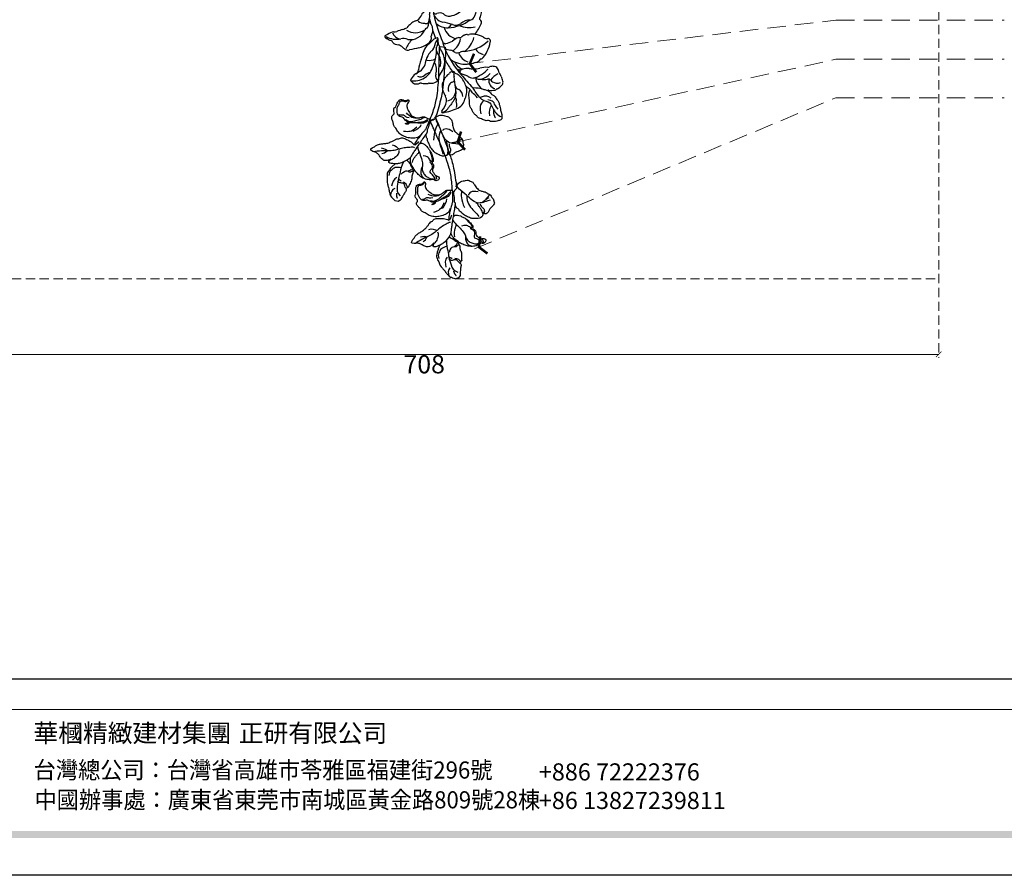
# Model space of a CAD drawing. Units: millimetres. Extents: x 2951 to 5051, y 1500 to 2985.
# Drawn here: x 3445 to 4123, y 1500 to 2089 of the extents above; entities that cross this region are included whole.
import ezdxf

# ---------------------------------------------------------------- set-up
doc = ezdxf.new("R2010")
doc.units = ezdxf.units.MM
doc.linetypes.add('HIDDEN', pattern=[9.525, 6.35, -3.175])
for name, color, linetype in [('2018-圖筆規範-陰影線', 251, 'Continuous'), ('H-06.木作(細線)', 8, 'Continuous'), ('H-08.木作(細線)', 8, 'Continuous'), ('IE-DIM', 3, 'Continuous'), ('文字', 2, 'Continuous')]:
    doc.layers.add(name, color=color, linetype=linetype)
doc.styles.add('CHINA', font='SIMPLEX.shx')
doc.styles.add('新細明體', font='txt')
doc.styles.add('華槶圖框文字2', font='txt', dxfattribs={"width": 1.053, "height": 1.8})
doc.styles.add('華槶圖框文字3', font='txt', dxfattribs={"height": 1.7})
doc.dimstyles.new('5', dxfattribs={"dimtxt": 12.5, "dimasz": 3.75, "dimexe": 2.5, "dimexo": 2.5, "dimgap": 1.5, "dimtad": 2, "dimdec": 0, "dimtxsty": '新細明體', "dimblk": 'ARCHTICK', "dimcen": 5, "dimclrd": 8, "dimclre": 8, "dimclrt": 4, "dimadec": 0, "dimazin": 0, "dimtfac": 1, "dimtdec": 0, "dimtix": 1, "dimtmove": 2, "dimatfit": 3, "dimldrblk": 'OPEN90', "dimfxl": 1.25, "dimlwd": 9, "dimlwe": 9, "dimarcsym": 0})
doc.dimstyles.new('DN-1', dxfattribs={"dimtxt": 2.6, "dimasz": 1, "dimexe": 1, "dimexo": 2, "dimgap": 0.5, "dimtad": 1, "dimdec": 0, "dimzin": 9, "dimdsep": 46, "dimtxsty": 'CHINA', "dimblk": 'ARCHTICK', "dimcen": 2, "dimdle": 1, "dimclrd": 5, "dimclre": 8, "dimclrt": 4, "dimadec": 1, "dimazin": 2, "dimtfac": 0.416667, "dimtdec": 0, "dimtix": 1, "dimtmove": 2, "dimatfit": 0, "dimldrblk": 'CCC', "dimfxl": 4, "dimfxlon": 1, "dimtzin": 0, "dimlwd": 25, "dimlwe": 25, "dimarcsym": 0})

# ---------------------------------------------------------------- blocks, each defined once
blk = doc.blocks.new('SE-21213L-1.5-d')
at = {"layer": '2018-圖筆規範-陰影線'}
for points, degree in [([(-26.58, 16.86), (-26.75, 17.5), (-27.35, 18.17), (-27.51, 18.53)], 3), ([(-41.02, 6.18), (-41.41, 4.69), (-43.19, 3.67), (-44.05, 3.44), (-44.05, 2.56)], 3), ([(-16.85, -22.37), (-16.74, -21.99), (-16.95, -21.57), (-17.58, -21.43)], 3), ([(-6.69, -29.54), (-7.88, -28.35), (-8.71, -26.35)], 2)]:
    blk.add_open_spline(points, degree=degree, dxfattribs=at)
at = {"layer": '2018-圖筆規範-陰影線', "color": 7}
blk.add_open_spline([(54.68, -10.2), (54.68, -10.2), (54.68, -10.2), (54.68, -10.2), (53.26, -10.9), (45.56, -11.27), (38.99, -11.77), (28.29, -12.27), (20.92, -12.27), (11.03, -10.89), (6.88, -10.11)], degree=3, knots=[0.18142, 0.18142, 0.18142, 0.18142, 0.181702, 0.181702, 0.181702, 1, 2, 3, 4, 5, 5, 5, 5], dxfattribs=at)
at = {"layer": 'H-08.木作(細線)', "color": 7}
for points in [[(-54.68, 7.99), (-54.68, 10.18)], [(54.68, -6.7), (54.68, -10.2)], [(-10.14, -31.37), (-13.13, -31.37)]]:
    blk.add_lwpolyline(points, dxfattribs=at)
for points, knots in [([(-27.51, 18.53), (-27.59, 18.94), (-28.04, 19.77), (-28.17, 21.1), (-27.04, 23.53), (-24.77, 25.33), (-23.64, 26.5), (-22.96, 28.63), (-22.85, 29.81)], [7.134372, 7.134372, 7.134372, 7.134372, 8, 9, 10, 11, 12, 13, 13, 13, 13]), ([(-29.36, 13.82), (-29.57, 13.61), (-29.89, 13.8), (-31.62, 15.52), (-33.93, 16.85), (-36.59, 18.39), (-40.07, 17.46), (-42.98, 17.46), (-44.55, 16.56), (-45.33, 16.35), (-46.68, 15.58), (-49.48, 14.82), (-51.06, 13.91), (-52.2, 13.61), (-53.47, 11.45), (-54.68, 10.18)], [0, 0, 0, 0, 1, 2, 3, 4, 5, 6, 7, 8, 9, 10, 11, 12, 12.936385, 12.936385, 12.936385, 12.936385]), ([(-29.36, 13.82), (-29.36, 13.88), (-29.42, 14.55), (-29.56, 16.43), (-29.16, 18.13), (-27.97, 17.88), (-27.49, 18.21), (-27.51, 18.53), (-27.51, 18.53)], [2.88022, 2.88022, 2.88022, 2.88022, 3, 4, 5, 6, 7, 7.023552, 7.023552, 7.023552, 7.023552]), ([(-25.92, 5.89), (-27.23, 7.78), (-28.8, 10.26), (-29.2, 12.49), (-29.3, 13.22), (-29.36, 13.82)], [0, 0, 0, 0, 1, 2, 2.761954, 2.761954, 2.761954, 2.761954]), ([(4.28, -6.37), (6.41, -6.94), (9.6, -7.79), (14.62, -8.58), (18.74, -9.05), (26.36, -9.02), (33.79, -8.58), (40.76, -7.75), (49.98, -6.84), (53.16, -6.45), (54.25, -6.45), (54.66, -6.69), (54.68, -6.7), (54.68, -6.7), (54.68, -6.7), (54.68, -6.7)], [0, 0, 0, 0, 1, 2, 3, 4, 5, 6, 7, 8, 9, 9.041355, 9.041355, 9.041355, 9.042621, 9.042621, 9.042621, 9.042621]), ([(6.59, -10.63), (7.24, -11.31), (8.32, -13.44), (7.58, -17.35), (7.58, -18.9), (6.35, -19.87), (5.7, -21.09), (4.47, -21.74), (1.48, -22.35), (-1.71, -23.79), (-2.95, -25.86), (-3.41, -26.59), (-4.31, -28.27), (-5.39, -28.37), (-5.79, -29.39), (-6.48, -30.18), (-7.89, -30.6), (-9.18, -30.8), (-10.14, -31.37)], [0, 0, 0, 0, 1, 2, 3, 4, 5, 6, 7, 8, 9, 10, 11, 12, 13, 14, 15, 15.9119, 15.9119, 15.9119, 15.9119]), ([(-13.13, -31.37), (-13.46, -31.08), (-14.1, -30.39), (-15.42, -28.11), (-15.84, -27.05), (-16.83, -26.07), (-18.59, -24.31), (-18.36, -22.64), (-17.95, -22.53), (-17.44, -22.24), (-17.44, -21.67), (-17.58, -21.43)], [0.17182, 0.17182, 0.17182, 0.17182, 1, 2, 3, 4, 5, 6, 7, 8, 9, 9, 9, 9])]:
    blk.add_open_spline(points, degree=3, knots=knots, dxfattribs=at)
at = {"layer": 'H-08.木作(細線)'}
for points, degree in [([(-16.69, 1.65), (-16.25, 2.08), (-16.66, 3.62), (-17.34, 8.06), (-18.76, 11.37), (-20.03, 14.4), (-21.02, 18.11), (-21.54, 22.95), (-22.07, 25.71), (-22.96, 29.02)], 3), ([(-23.49, 23.56), (-23.36, 22.4), (-22.46, 20.85), (-21.2, 20.12)], 3), ([(-19.67, 24.35), (-19.8, 22.24), (-20.4, 20.61), (-21.17, 19.78)], 3), ([(-46.19, 11.5), (-47.23, 13.31), (-49.42, 13.89), (-51.27, 13.89)], 3), ([(-38.56, 11.08), (-39.75, 13.13), (-42.72, 13.93), (-44.95, 13.93)], 3), ([(-31.45, 9.02), (-31.62, 10.57), (-31.49, 13.3), (-34.06, 15.67), (-36.17, 16.92), (-37.79, 16.82)], 3), ([(-19.97, 12.08), (-21.75, 11.59), (-25.34, 13.92), (-26.55, 16.03), (-27.54, 17.73), (-28.4, 17.79)], 3), ([(-16.74, 17.17), (-16.26, 15), (-18.51, 13.54), (-18.88, 11.66)], 3), ([(3.19, 7.97), (3.45, 10.37), (4.55, 11.22), (4.5, 13.04), (4.1, 14.34), (4.33, 15.21)], 3), ([(-49.18, 9.88), (-51.17, 9.88), (-52.64, 9.03)], 2), ([(-27.27, 7.9), (-30.43, 9.08), (-34.92, 9.29), (-39.02, 10.02), (-43.99, 10.25), (-49.23, 9.79), (-50.64, 7.18)], 3), ([(-40.57, 7.94), (-39.98, 9.53), (-38.45, 9.85)], 2), ([(-35.92, 8.5), (-33.59, 7.15), (-32.82, 4.31), (-33.63, 3.5), (-33.63, 2.03), (-32.65, 1.47), (-33.17, 0.56)], 3), ([(-2.3, 1.95), (-4.71, 3.71), (-6.25, 5.95), (-6.48, 8.66), (-6.48, 10.67)], 3), ([(-0.08, 7.03), (-1.14, 7.81), (-1.32, 9.58), (-0.92, 10.55), (-0.53, 8.88), (-0.35, 7.98), (-0.06, 7.53)], 3), ([(4.03, 1.27), (3.38, 3.7), (3.38, 6.05), (5.13, 9.08), (6.44, 10.38)], 3), ([(-31.71, 1.86), (-32.67, 2.51), (-32.96, 3.37), (-33.23, 4.06)], 3), ([(-27.01, 1.74), (-24.94, 1.74), (-22.62, 0.39), (-20.68, -0.72), (-19.73, -1.68), (-18.98, -1.68)], 3), ([(-12.11, -0.5), (-13.9, 0.53), (-14.77, 1.41), (-14.92, 1.95), (-14.74, 2.23)], 3), ([(-0.34, -0.63), (-2.54, -0.03), (-4.4, 1.82), (-5.79, 4.23)], 3), ([(-15.41, -0.2), (-17.61, -0.81), (-19.95, -2.34), (-24.75, -4.66), (-27.76, -5.47), (-31.14, -5.24), (-33.61, -6.93), (-35.52, -9.29), (-36.36, -11.86), (-36.13, -13.92), (-36.25, -14.56), (-36.76, -14.62)], 3), ([(-28.5, -5.34), (-31.96, -4.35), (-34.35, -4.82), (-35.78, -6.17), (-36.32, -7.09)], 3), ([(-24.53, -11.17), (-23.89, -10.05), (-22.46, -9.22), (-21.45, -7.48), (-21.45, -4.84)], 3), ([(-10.36, -29.08), (-10.36, -26.6), (-10.36, -23.91), (-9.98, -19.96), (-5.75, -16.41), (-1.04, -14.16), (3.06, -10.96), (5.48, -10.31)], 3), ([(1.52, -12.2), (-0.51, -10.98), (-4.19, -10), (-9.71, -10.63)], 3), ([(-17.58, -21.43), (-17.14, -21.55), (-16.17, -21.55), (-13.16, -20.99), (-11.81, -20.21), (-9.89, -20.04), (-9.4, -19.31)], 3), ([(-2.34, -22.97), (-1.17, -20.95), (-0.32, -17.75), (-2.14, -15.93), (-2.59, -15.81)], 3), ([(-10.79, -21.55), (-11.95, -21.55), (-13.57, -22.49), (-15.09, -23.37), (-16.7, -22.93), (-17.59, -22.26)], 3), ([(-8.49, -28.51), (-9.22, -25.79), (-10.24, -23.06)], 2)]:
    blk.add_open_spline(points, degree=degree, dxfattribs=at)
at = {"layer": 'H-08.木作(細線)', "color": 7}
for points, degree in [([(-22.85, 29.81), (-21.94, 32.72), (-19.53, 29.01), (-18.72, 28.38), (-17.29, 25.89), (-16.72, 23.77), (-16.29, 20.99), (-14.73, 18.28), (-14, 17.02), (-12.51, 15.23), (-11.86, 14.05), (-12.18, 13.21), (-11.23, 12.32), (-10.8, 10.8), (-11.24, 9.53), (-11.68, 7.91), (-12.29, 5.65), (-13.74, 3.13), (-14.74, 2.23)], 3), ([(-9.38, 0.6), (-9.99, 1.65), (-10.45, 4.26), (-10.45, 7.97), (-9.41, 11.26), (-7.85, 14.27), (-4.67, 16.24), (-3.7, 18.12), (-0.94, 18.45), (0.68, 19.77), (3.38, 20.17), (4.01, 18.67), (5.18, 18.55), (7.19, 19.48), (8.95, 19.1), (8.95, 18.34), (10.2, 18), (13, 17.25), (15.04, 16.08), (15.13, 14.62), (14.69, 13), (14.69, 11.47), (15.66, 10.5), (15.5, 9.9), (14.27, 9.48), (12.8, 10.71), (11.74, 10.72), (10.03, 10.48), (8.55, 9.62), (5.09, 7.12), (4.39, 4.96), (3.91, 3.44), (4.03, 1.27)], 3), ([(2.77, -4.83), (1.73, -3.93), (0.28, -1.15), (0.61, 2.39), (-0.25, 6.69), (0.08, 8.86), (1.2, 10.39), (2.2, 11.12), (3.22, 12.82), (3.19, 14.47), (4.46, 16.42), (9.07, 17.45), (11.25, 16.15), (13.19, 15.87), (14.48, 14.84), (13.98, 13.03), (14.13, 11.88), (14.73, 10.47), (15.46, 10.06), (15.3, 10.62)], 3), ([(-45.22, 4.08), (-45.81, 3.49), (-47.05, 3.49), (-49.21, 4.99), (-51.17, 5.44), (-52.28, 6.31), (-53.71, 6.31), (-54.68, 7.99)], 3), ([(4.83, -2.91), (4.83, -2.18), (4.18, -1.29), (3.16, -0.27), (2.65, 1.7), (1.62, 3.35), (1.11, 5), (0.54, 7.14), (0.76, 8.87), (1.69, 10.1)], 3), ([(-25.92, 5.89), (-26.65, 4.63), (-28.06, 3.21), (-30.67, 1.71), (-31.72, 0.66), (-33.17, 0.56), (-35.12, 0.46), (-36.18, 1.33), (-38.59, 0.43), (-42.56, 2.1), (-44.06, 2.05), (-44.06, 3.11), (-45.22, 3.42), (-45.22, 4.08)], 3), ([(-36.76, -14.62), (-36.54, -14.51), (-36.47, -14.23), (-37.11, -12.85), (-37.4, -9.58), (-36.36, -5.53), (-34.61, -3.29), (-32.42, -0.48), (-29.01, 1.89), (-28.16, 2.48), (-26.03, 3.52), (-23.75, 3.57)], 3), ([(-23.75, 3.57), (-24.6, 4.15), (-25.47, 5.2), (-25.92, 5.89)], 3), ([(-12.73, -1.75), (-13.76, -1.16), (-15.95, 0.11), (-18.47, 1.18), (-20.98, 2.52), (-22.29, 3.06), (-23.75, 3.57)], 3), ([(-14.74, 2.23), (-14.51, 1.91), (-12.84, 1.5), (-10.01, -0.13), (-9.48, -0.27)], 3), ([(-9.48, -0.27), (-9.25, 0.11), (-9.38, 0.6)], 2), ([(-9.38, 0.6), (-9, 0.22), (-8.16, -0.83), (-7.33, -1.48)], 3), ([(2.77, -4.83), (3.81, -5.48), (2.75, -3.38), (1.51, -1.91), (1.15, 0.44), (0.3, 3.61)], 3), ([(4.28, -6.37), (3.89, -5.7), (4.58, -4.52), (5.25, -2.41), (4.98, -0.92), (4.24, 0.47), (4.03, 1.27)], 3), ([(-12.99, -2.16), (-12.73, -3.13), (-13.35, -4.68), (-14.27, -6.14), (-16.17, -8.04), (-17.75, -9.62), (-20.42, -11.02), (-23.29, -12.34), (-24.36, -12.23), (-24.75, -11.83), (-24.88, -11.62)], 3), ([(-17.58, -21.43), (-18.95, -21.02), (-19.68, -20.04), (-19.97, -18.24), (-19.76, -16.41), (-18.8, -14.92), (-18.76, -13.23), (-17.06, -11.46), (-14.79, -8.76), (-12.06, -7.58), (-11.24, -6.53), (-9.71, -6.59), (-9.01, -5.96), (-8.15, -5.21), (-5.98, -5.15)], 3), ([(-12.73, -1.75), (-12.93, -1.95), (-12.99, -2.16)], 2), ([(-5.98, -5.15), (-6.88, -4.64), (-9.97, -3.09), (-11.97, -2.03), (-12.73, -1.75)], 3), ([(4.28, -6.37), (2.45, -5.88), (-0.13, -4.89), (-2.16, -4.64), (-4.38, -3.66), (-5.99, -2.19), (-8.65, -0.72), (-9.48, -0.27)], 3), ([(6.59, -10.63), (5.96, -10), (4.88, -9.71), (3.77, -8.52), (3.31, -6.92), (1.23, -6.16), (-0.84, -6.09), (-2.98, -5.52), (-3.59, -5.17), (-4.74, -5.57), (-5.4, -5.43), (-5.98, -5.15)], 3), ([(-37.04, -16.35), (-37.13, -15.99), (-36.82, -15.18), (-36.28, -15.03), (-35.23, -14.75), (-34.04, -13.56), (-32.91, -12.27), (-32.22, -10.84), (-30.17, -11.38), (-28.54, -12.57), (-26.46, -11.78), (-25.81, -10.84), (-25.16, -10.19), (-24.33, -10.41), (-24.53, -11.17)], 3), ([(-30.45, -12.57), (-31.29, -12.73), (-32.32, -13.76), (-33.31, -14.75), (-33.82, -15.14)], 3), ([(-24.88, -11.62), (-25.2, -11.43), (-25.85, -12.09), (-26.5, -12.82), (-28.23, -13.09), (-29.75, -12.53), (-30.45, -12.57)], 3), ([(-24.53, -11.17), (-24.64, -11.57), (-23.82, -11.79), (-22.36, -11.59), (-19.68, -10.38), (-18.07, -9.25)], 3), ([(6.88, -10.11), (6.24, -9.94), (5.55, -9.26)], 2), ([(6.88, -10.11), (6.67, -10.33), (6.59, -10.63)], 2), ([(-33.82, -15.14), (-33.79, -15.98), (-34.45, -17.37), (-35.41, -18.33), (-37.5, -16.7), (-37.23, -14.84), (-36.76, -14.62)], 3), ([(-33.82, -15.14), (-34.47, -15.78), (-35.67, -16.03), (-36.23, -15.94)], 3)]:
    blk.add_open_spline(points, degree=degree, dxfattribs=at)
at = {"layer": 'H-08.木作(細線)'}
for points, knots in [([(-45.22, 4.08), (-44.11, 4.72), (-41.87, 5.32), (-41.87, 7.8), (-41.87, 9.36), (-40.72, 10.07)], [0, 0, 0, 0, 1, 2, 2.969215, 2.969215, 2.969215, 2.969215]), ([(-2.31, -14.66), (-4.84, -13.76), (-8.36, -13.82), (-13.39, -15.65), (-15.27, -17.06), (-18.54, -18.16)], [0.014005, 0.014005, 0.014005, 0.014005, 1, 2, 3, 3, 3, 3])]:
    blk.add_open_spline(points, degree=3, knots=knots, dxfattribs=at)
blk = doc.blocks.new('SE-21211L-1.5')
at = {"layer": 'H-08.木作(細線)', "color": 7}
for p, q in [((-40.5, 47.65), (-40.5, 50.69)), ((-36.01, 52.55), (-32.61, 52.55))]:
    blk.add_line(p, q, dxfattribs=at)
for centre, radius, start, end in [((-6.74, 36.11), 8.09, 123.55903, 157.14606), ((4.33, 15.63), 31.35, 100.51796, 119.71528), ((8.27, 37.71), 10.68, 133.55548, 172.48948), ((-1.44, 48), 1.55, 271.51201, 301.59238), ((0.01, 45.8), 1.09, 44.3589, 125.79852), ((0.24, 45.94), 0.83, 324.29261, 48.43941), ((-6.55, 31.93), 9.71, 156.74737, 206.02681), ((-22, 40.13), 7.85, 326.24627, 353.60895), ((5.91, 38.92), 8.24, 178.7058, 205.92617), ((-11.38, 28.49), 12.02, 23.0873, 34.64277), ((-38.15, 25.47), 2.9, 136.32645, 180.34248), ((-27.88, 16.2), 16.72, 123.74305, 137.6649), ((-37.79, 32.56), 2.52, 284.07156, 296.13199), ((-34.85, 28.31), 2.7, 105.3655, 132.69317), ((-32.83, 17.83), 13.36, 83.8889, 101.77096), ((-31.16, 32.68), 1.59, 260.79669, 298.44259), ((-163.09, -112.6), 201.34, 43.10106, 44.84053), ((-134.49, -115.69), 186.74, 50.43204, 51.57092), ((-1.16, 32.39), 14.88, 198.49463, 229.95399), ((-11.04, 28.21), 11.82, 356.4153, 24.97424), ((0.26, 27.29), 0.529, 331.38333, 19.55674), ((18.33, 22.11), 5.07, 32.60905, 115.09789), ((-15.34, 30.89), 26.28, 191.94864, 198.97145), ((-42.9, 20.06), 3.55, 25.31113, 40.1927), ((-34.87, 22.58), 4.92, 191.80596, 220.61668), ((-167.55, -111.83), 204.1, 38.99242, 42.08847), ((-7.25, 24.95), 5.27, 228.52871, 260.69547), ((-1.24, 16.62), 4.23, 114.3242, 133.48169), ((-4.01, 22.02), 1.86, 303.7383, 344.75074), ((0.24, 20.21), 2.79, 113.49108, 151.72895), ((-1.93, 23.5), 1.28, 325.20414, 358.88395), ((-94.82, 62.52), 101.95, 337.48494, 338.76268), ((1.11, 25.57), 0.905, 128.13204, 178.69948), ((0.8, 26.78), 0.302, 138.58078, 204.57442), ((-0.09, 26.44), 0.657, 346.29855, 19.88957), ((0.69, 26.89), 0.15, 79.34831, 142.17342), ((-1.92, 23.55), 5.36, 316.33306, 6.76626), ((4.21, 23.66), 0.951, 99.15218, 146.87993), ((4.84, 24.56), 0.786, 107.46723, 177.23322), ((8.75, 19.48), 7.16, 82.54113, 125.39782), ((9.77, 28.39), 1.81, 267.22374, 290.70723), ((12.72, 14.54), 12.37, 79.51298, 100.76051), ((15.58, 28.23), 1.64, 248.3022, 291.64514), ((-78.37, 174.08), 182.06, 301.25203, 302.7127), ((14.21, 27.5), 8.8, 311.35229, 342.43074), ((-38.82, 18.95), 0.477, 0.25368, 63.66458), ((-29.69, 20.91), 8.88, 192.78417, 213.24148), ((-34.51, 17.7), 3.08, 212.4017, 273.30496), ((-33.78, 20.56), 5.96, 264.74542, 290.56152), ((-23.34, -9.77), 26.12, 106.0036, 108.64236), ((-29.78, 33.97), 18.65, 267.43955, 284.91116), ((-20.9, -0.39), 16.84, 88.65401, 104.02838), ((-21.23, -9.93), 26.39, 82.44654, 88.41833), ((-17.1, 28.71), 12.5, 266.98562, 288.15817), ((-59.4, -21.9), 63.49, 18.1328, 37.32913), ((-8.21, 19.34), 0.432, 350.78992, 75.49183), ((-6.78, 19.38), 1.01, 186.31574, 265.68288), ((-6.49, 18.56), 0.409, 40.9491, 208.40174), ((-54.56, -18.17), 60.66, 29.5566, 37.74691), ((-5.5, 20.04), 1.39, 240.46588, 345.46324), ((11.8, 11.66), 12.63, 161.88231, 197.49453), ((9.89, 13.13), 10.39, 139.67803, 166.28271), ((22.73, 10.02), 10.72, 128.28837, 177.83113), ((-30.47, 24.93), 48.24, 342.3564, 351.1759), ((20.2, 17.47), 3, 116.50844, 178.80259), ((-19.77, 0.94), 10.7, 125.61853, 161.83184), ((-25.82, 10.03), 0.433, 244.72595, 318.39744), ((-20.62, 6.32), 5.95, 101.82162, 144.90896), ((-23.82, 21.75), 9.81, 281.61793, 289.19638), ((-15.13, -6.08), 19.35, 71.40511, 106.40909), ((-11.48, 2.94), 9.66, 38.68352, 74.87363), ((-104.58, -45.67), 117.74, 28.06437, 29.19174), ((15.11, 12.76), 16.13, 197.69853, 215.07101), ((-1.03, 14.21), 13.58, 318.45391, 343.8159), ((2.1, 9.25), 12.59, 308.36347, 353.92788), ((21.88, 6.61), 7.38, 149.84796, 169.77535), ((-18.46, -2.84), 13.51, 148.19271, 176.71299), ((35.72, 15.82), 35.98, 200.02832, 206.60929), ((16.13, -2.43), 10.53, 145.69374, 173.57269), ((21.31, -8.8), 18.55, 131.00002, 138.43651), ((21.22, -13.44), 16.36, 105.08688, 127.82731), ((5.82, 67.81), 66.39, 279.66414, 285.4247), ((24.66, -0.03), 4.01, 61.83562, 107.16665), ((32.82, 9.28), 8.51, 222.61484, 237.02617), ((33.37, 7.08), 7.16, 223.67951, 252.86122), ((31.67, -4.65), 4.9, 45.87722, 94.88136), ((-30.5, -2.82), 1.63, 152.51377, 292.89997), ((-30.27, -8.3), 4, 44.96429, 84.22274), ((-19.78, 9.5), 16.82, 242.90187, 263.78535), ((-15.84, -3.39), 3.7, 265.38862, 301.04199), ((-21.45, 6.53), 15.1, 299.84214, 309.21154), ((-10.75, -15.07), 9.97, 86.14008, 96.61842), ((-23.48, 20.39), 28.82, 297.71385, 307.43027), ((6.47, -29.12), 29.38, 105.67791, 115.03528), ((-0.95, -0.98), 0.547, 100.98539, 163.33733), ((0.47, 2.27), 3.12, 240.78841, 270.42272), ((-159.53, -65.92), 172.68, 15.59515, 21.67623), ((16.57, 0.89), 13.07, 185.20536, 197.30938), ((4.37, -4.25), 0.461, 148.92288, 285.18369), ((-1.87, 1.44), 7.99, 316.95084, 340.36215), ((-0.6, -2.99), 4.68, 347.36808, 359.94217), ((2.74, 2.45), 7.36, 283.72524, 323.43726), ((-104.58, -45.67), 117.74, 17.88596, 20.56879), ((4.97, -5.92), 3.6, 325.62719, 1.5516), ((13.26, -4.84), 4.79, 115.63201, 191.81929), ((12.99, -4.85), 5.22, 126.00829, 146.06738), ((32.88, 0.17), 8.94, 279.54756, 309.96111), ((37.25, -0.77), 2.19, 189.39201, 245.3467), ((35.55, -8.02), 5.31, 51.24058, 81.4732), ((37.42, -1.46), 5.35, 282.92376, 306.36039), ((38.82, -5.66), 1.78, 356.42794, 88.22124), ((5.17, -27.06), 33.19, 143.37627, 157.90455), ((-19.59, 0.02), 7.52, 254.4695, 272.77537), ((-20.09, 0.78), 8.31, 275.9924, 288.89132), ((-16.77, -11.03), 4, 80.99355, 99.09845), ((12.13, -10.07), 4.7, 153.08622, 198.89663), ((12.03, -11.22), 4.36, 184.96708, 214.12424), ((11.76, -0.67), 17.45, 296.72162, 321.63543), ((33.41, -26.06), 16.59, 108.42317, 118.7056), ((5.22, 62.16), 76.02, 287.57107, 290.92417), ((34.68, -21.44), 12.81, 91.41279, 100.39082), ((-23.87, -15.66), 2.03, 147.68151, 243.54377), ((-13.97, -23.88), 11.97, 153.80276, 171.86918), ((-25.22, -18.06), 0.734, 313.84909, 52.7858), ((-10.97, -24.98), 11.4, 154.5593, 192.87162), ((-17.38, -21.1), 4.01, 99.06584, 165.28403), ((-17.91, -8.46), 8.68, 269.33667, 314.83338), ((-2.4, -33.06), 13.42, 92.25339, 140.0892), ((-8.17, -20.32), 6.76, 70.42638, 122.47148), ((8.48, 31.22), 47.4, 252.34183, 260.84682), ((-3.87, -25.46), 5.88, 45.66914, 80.80661), ((-0.49, -22.95), 7.51, 42.29557, 79.05391), ((-3.94, -26.49), 12.45, 24.14732, 43.67788), ((-103.17, -39.16), 111.7, 1.57634, 10.13479), ((7.14, -15.74), 2.44, 4.53108, 58.25192), ((-68.29, -37.15), 80.57, 13.89531, 16.65961), ((12.57, -15.29), 3.01, 184.94638, 214.76234), ((20.82, -19.78), 11.07, 165.48211, 186.4213), ((14.05, -20.28), 1.36, 290.16021, 359.92583), ((23.32, -23.53), 8.55, 127.78316, 157.66352), ((28.58, -45.34), 30.44, 107.14615, 110.17503), ((-24.04, -22.5), 1.81, 169.95469, 240.71091), ((-24.97, -24.51), 0.437, 330.76315, 83.53584), ((-12.16, -25.24), 12.44, 177.64522, 207.70496), ((-6.43, -29.89), 8.29, 139.02502, 179.93792), ((2.65, -17.07), 4.82, 240.04221, 296.16404), ((5.64, -23.26), 2.05, 41.03098, 115.10768), ((13.28, -24.18), 4.02, 159.7458, 189.27164), ((9.94, -24.32), 0.803, 219.29953, 295.8392), ((7.67, -21.57), 2.21, 326.2609, 14.34731), ((15.03, -33.64), 9.82, 109.29984, 118.89742), ((-68.29, -37.15), 80.57, 359.61768, 8.98748), ((9.06, -20.25), 4.95, 303.42569, 329.07125), ((3.69, -12.09), 14.38, 311.93247, 318.81951), ((-21.94, -30.83), 1.25, 188.55992, 256.7387), ((-20.66, -27.82), 4.51, 249.68282, 280.58603), ((-23.24, -28.38), 1.44, 347.92516, 36.80461), ((-19.83, -29.35), 2.1, 161.57965, 261.57492), ((-19.39, -40.47), 9.08, 75.70395, 94.73145), ((-19.01, -37.79), 5.6, 58.85184, 98.38009), ((-18, -34.5), 2.96, 24.96059, 73.2635), ((-14.61, -31.75), 1.96, 219.5003, 258.79802), ((-15.21, -32.49), 1.21, 280.55476, 23.89416), ((-2.41, -27.44), 12.55, 191.22905, 201.31352), ((-525.08, -35.48), 533.56, 358.19052, 359.93515), ((-237.45, -46.23), 249.87, 358.59046, 1.96), ((8.46, -52.31), 0.238, 171.84858, 265.25227), ((8.5, 660.5), 713.05, 269.99464, 270.29155), ((12.17, -52.37), 0.178, 256.76764, 1.16908)]:
    blk.add_arc(centre, radius, start, end, dxfattribs=at)
at = {"layer": 'H-08.木作(細線)', "color": 8}
for centre, radius, start, end in [((-2.56, 41.25), 6.78, 164.31846, 202.40539), ((-24.07, 51.68), 21.5, 321.08426, 331.32883), ((-17.79, 52.66), 16.91, 318.06847, 326.02338), ((1.71, 40.47), 6.12, 110.99359, 153.3947), ((0.21, 45.36), 1.08, 38.31983, 130.26551), ((-8.47, 35.26), 4.98, 176.98674, 244.65197), ((-8.18, 37.21), 0.804, 159.18775, 255.8762), ((-12.02, 38.37), 3.2, 344.25476, 5.34863), ((2.15, 32.86), 11.02, 157.97183, 176.08796), ((-1.28, 31.49), 7.38, 105.47484, 180.68845), ((-5.27, 36.07), 2.95, 134.53517, 161.66556), ((-36.84, 24.51), 5.57, 349.57975, 75.89416), ((-33.97, 20.67), 12.04, 8.69834, 51.93762), ((-11.45, 27.63), 3.24, 6.85772, 74.82873), ((38.45, 36.61), 47.39, 183.63008, 188.98697), ((63.46, 36.46), 72.18, 185.76232, 191.43995), ((-6.99, 28.64), 3.07, 281.24572, 341.80335), ((-9.58, 30.55), 6.21, 332.48957, 16.26161), ((-37.11, 19.72), 6.41, 58.40839, 109.28552), ((-42.4, 30.35), 11.71, 295.13443, 327.677), ((-35.46, 22.04), 3.57, 38.07541, 61.50825), ((-30.93, 25.74), 2.28, 221.1914, 283.86769), ((-22.76, 11.54), 12.34, 102.17862, 139.53188), ((-27.67, 9.62), 14.18, 80.65036, 101.07745), ((-13.46, 0.5), 23.49, 119.08115, 134.12328), ((-24.92, 18.96), 4.67, 61.26247, 95.42229), ((-10.45, -3.28), 28.27, 113.62506, 120.69713), ((-21.68, 24.01), 1.38, 223.627, 274.53192), ((-20.56, 19.04), 3.72, 87.83351, 105.74877), ((-20.82, 15.43), 7.34, 55.72705, 86.85617), ((-13.21, 27.36), 6.81, 239.31506, 260.25087), ((-18.85, 6.31), 15.03, 63.88184, 72.60972), ((-6.27, 24.1), 1.37, 125.52039, 170.99581), ((-9.84, 21.17), 2.72, 344.47816, 20.81101), ((-4.39, 19.87), 2.88, 168.56828, 211.42646), ((-6.03, 24.27), 1.4, 104.78135, 137.48945), ((1.45, 21.62), 3.96, 341.54594, 48.90142), ((14.46, 17.33), 9.74, 161.85681, 212.55836), ((17.5, 14.19), 9.72, 116.91355, 155.28801), ((6.64, 28.3), 9.45, 285.54522, 309.88675), ((15.86, 17.36), 4.86, 66.12742, 130.57675), ((20.11, 13.07), 12.03, 78.04283, 125.58023), ((-33.77, 21.1), 5.45, 306.79823, 316.5984), ((-17.22, 28.99), 12.8, 288.24983, 292.80147), ((-11.64, 15.26), 2.02, 92.58931, 107.57451), ((-13.26, 17.17), 2.82, 45.50548, 68.75227), ((-11.41, 15.95), 1.37, 33.01635, 103.76052), ((-10.99, 17.82), 0.615, 136.54932, 210.77369), ((-12.18, 18.85), 0.958, 320.86579, 20.29997), ((-17.5, 13.11), 8.69, 37.39148, 44.3022), ((12.77, 12.52), 10.91, 165.15124, 218.01221), ((26.76, 8.13), 20.73, 150.75593, 165.86199), ((-19.27, 2.78), 9.26, 16.73694, 73.84282), ((29.9, 4.02), 24.99, 158.45449, 180.8204), ((9.79, 1.91), 9, 79.10421, 117.66671), ((-12.11, -21.92), 26.52, 95.21021, 133.91807), ((-28.48, -1.04), 7.58, 29.61649, 79.81071), ((-4.85, -8.78), 16.36, 125.76796, 167.07115), ((-15.5, 20.21), 15.75, 273.57257, 285.15039), ((1.82, -6.53), 13.62, 126.86044, 169.77483), ((-9.42, 1.46), 4.05, 67.79956, 118.98825), ((-2.24, 13.71), 10.21, 236.37662, 256.1283), ((-17.84, -47.19), 52.65, 71.1908, 75.536), ((8.01, -1.76), 4.11, 152.61231, 197.50914), ((-8.51, -1.04), 14.42, 21.34877, 28.30206), ((2.71, 1.57), 2.19, 318.8363, 5.91624), ((35.71, 2.21), 30.82, 177.31588, 180.77641), ((5.09, 12.33), 22.94, 316.71118, 335.90561), ((-10.75, -15.01), 10.97, 16.41964, 78.51596), ((23.02, -13.92), 10.6, 80.70718, 159.14062), ((27.69, 4.2), 8.22, 248.91217, 283.28358), ((32.61, -17.74), 14.27, 60.63904, 102.27593), ((28.58, -10.73), 7.25, 23.77318, 76.9265), ((-17.45, -32.31), 20.3, 70.09871, 101.70933), ((-1.06, -40.4), 28.79, 93.96537, 126.09324), ((9.38, -25.83), 18.82, 131.31149, 141.55045), ((-2.64, -24.29), 12.61, 50.91498, 91.84324), ((14.03, -14.04), 3.48, 126.12743, 185.42789), ((8.45, -6.4), 5.99, 306.10112, 321.16354), ((19.62, -19.32), 11.24, 57.19743, 125.34264), ((3.44, -14.45), 7.13, 339.02792, 0.66686), ((11.22, -15.31), 0.676, 117.4565, 185.46136), ((12.37, -20.96), 6.42, 80.95105, 103.16617), ((13.54, -21.32), 6.7, 51.35819, 91.4151)]:
    blk.add_arc(centre, radius, start, end, dxfattribs=at)
at = {"layer": 'H-08.木作(細線)', "color": 7}
blk.add_open_spline([(-40.5, 50.69), (-39.93, 51.26), (-38.55, 52.06), (-37.32, 52), (-36.01, 52.55)], degree=3, knots=[0.293863, 0.293863, 0.293863, 0.293863, 1, 2, 2, 2, 2], dxfattribs=at)
for points in [[(-30.4, 31.28), (-32.01, 31.95), (-32.42, 33.01), (-33.26, 34.02), (-35.44, 34.84), (-36.76, 37.57), (-38.37, 38.71), (-38.44, 40.95), (-39.39, 42.51), (-39.39, 45.28), (-40.5, 47.65)], [(-32.61, 52.55), (-32.13, 52.31), (-31.36, 51.43), (-29.76, 52.55), (-27.36, 51), (-23.81, 50.33), (-23.4, 48.82), (-21.18, 47.53), (-20.25, 45.57), (-19.12, 43.5), (-18.09, 41.7), (-18.09, 39.78), (-18.09, 37.77), (-17.55, 35.75), (-17.7, 31.65), (-18.42, 30.6)], [(-20.33, 29.37), (-23.45, 29.37), (-26.55, 30.14), (-28.42, 30.65), (-30.08, 31.09), (-30.4, 31.28)], [(-13.21, 16.83), (-11.54, 16.82), (-8.97, 13.73), (-8.05, 12.42), (-7.77, 11.86)]]:
    blk.add_open_spline(points, degree=3, dxfattribs=at)
at = {"layer": 'H-08.木作(細線)', "color": 8}
for points, degree in [([(-25.05, 35.81), (-26.53, 38.37), (-32.26, 38.37), (-33.42, 42.71), (-37.39, 48.57), (-39.8, 49.04)], 3), ([(-36.04, 49.96), (-34.36, 47.05), (-34.98, 44.75)], 2), ([(-32.21, 48.59), (-31.44, 45.7), (-32.13, 43.12), (-33.15, 41.36)], 3), ([(-37.77, 43.98), (-35.93, 42.14), (-35.17, 39.31), (-33.54, 38.36), (-30.79, 37.63)], 3), ([(-32.93, 36.42), (-30.44, 34.98), (-27.76, 34.98), (-26.35, 35.8), (-25.23, 36.1)], 3), ([(-25.05, 35.81), (-22.66, 33.42), (-20.88, 30.34), (-20.33, 29.37)], 3), ([(-23.58, 36.29), (-20.8, 33.51), (-19.07, 31.78), (-18.42, 30.6)], 3)]:
    blk.add_open_spline(points, degree=degree, dxfattribs=at)
blk.add_open_spline([(-28.08, 38.18), (-28.05, 38.19), (-28.03, 38.21), (-28.01, 38.22), (-24.98, 40.31), (-24.98, 43.95), (-25.91, 47.42)], degree=3, knots=[-0.007277, -0.007277, -0.007277, -0.007277, 0, 0, 0, 1, 1, 1, 1], dxfattribs=at)
blk = doc.blocks.new('_ArchTick')
at = {"color": 0, "linetype": 'ByBlock', "const_width": 0.15}
blk.add_lwpolyline([(-0.5, -0.5), (0.5, 0.5)], dxfattribs=at)
blk = doc.blocks.new('CCC')
at = {"layer": 'IE-DIM', "color": 4, "linetype": 'Continuous', "const_width": 0.432}
blk.add_lwpolyline([(-1.76, 1.61), (-0.84, 0.01), (-1.76, -1.6)], dxfattribs=at)
blk = doc.blocks.new('10')
h = blk.add_hatch(color=256)
h.dxf.hatch_style = 1
h.paths.add_polyline_path([(-79.9, 61), (-4123.4, 61), (-4123.4, 51.5), (-79.9, 51.5)])
at = {"color": 250, "lineweight": 20}
blk.add_line((-344.7, 228), (-4124.7, 228), dxfattribs=at)
for points in [[(-4200, 2970), (0, 2970), (0, 0), (-4200, 0)], [(-4130, 2900), (-70, 2900), (-70, 270), (-4130, 270)]]:
    blk.add_lwpolyline(points, close=True)
at = {"char_height": 24.95, "attachment_point": 1, "style": '華槶圖框文字2'}
for s, width, insert in [('華槶精緻建材集團', 9622.49, (-3192.1, 208.2)), ('正研有限公司', 2717.126, (-2909.7, 208.2))]:
    blk.add_mtext_dynamic_manual_height_columns(s, width=width, gutter_width=15, heights=[0], dxfattribs=dict(at, insert=insert))
at = {"color": 250, "char_height": 23.567, "attachment_point": 1}
for s, width, gutter_width, insert, style in [('{\\W0.95;台灣總公司：台灣省高雄市苓雅區福建街296號}', 6933.641, 8.5, (-3191.9, 156.7), '華槶圖框文字3'), ('{\\fArial|b0|i0|c161|p34;\\W1;+886 72222376\\P+86 13827239811}', 2946.659, 9, (-2496.8, 154.1), '華槶圖框文字2'), ('{\\W0.95;中國辦事處：廣東省東莞市南城區黃金路809號28棟}', 6939.581, 9, (-3190.7, 115.7), '華槶圖框文字3')]:
    blk.add_mtext_dynamic_manual_height_columns(s, width=width, gutter_width=gutter_width, heights=[0], dxfattribs=dict(at, insert=insert, style=style))
blk = doc.blocks.new('*D37')
at = {"layer": 'DEFPOINTS', "color": 0, "transparency": 16777216}
for p in [(4077.63, 2563.84), (3312.79, 1910.25), (4077.63, 1910.25)]:
    blk.add_point(p, dxfattribs=at)
at = {"layer": 'H-06.木作(細線)', "color": 8, "linetype": 'HIDDEN', "lineweight": 9, "transparency": 16777216}
for p, q in [((4075.13, 2563.84), (3310.29, 2563.84)), ((4075.13, 1910.25), (3310.29, 1910.25))]:
    blk.add_line(p, q, dxfattribs=at)
at = {"layer": 'H-06.木作(細線)', "color": 8, "lineweight": 9, "transparency": 16777216}
blk.add_line((3312.79, 2563.84), (3312.79, 1910.25), dxfattribs=at)
at = {"layer": 'H-06.木作(細線)', "color": 8, "lineweight": 9, "transparency": 16777216, "xscale": 3.75, "yscale": 3.75, "zscale": 3.75}
for p, rotation in [((3312.79, 2563.84), 90), ((3312.79, 1910.25), 270)]:
    blk.add_blockref('_ArchTick', p, dxfattribs=dict(at, rotation=rotation))
at = {"layer": 'H-06.木作(細線)', "color": 4, "transparency": 16777216, "insert": (3304.21, 2237.05), "char_height": 12.5, "attachment_point": 5, "rotation": 90, "style": '新細明體'}
blk.add_mtext('654', dxfattribs=at)
blk = doc.blocks.new('_Open90')
at = {"color": 0, "linetype": 'ByBlock', "lineweight": -2}
for p, q in [((0, 0), (-1, 0)), ((-0.5, 0.5), (0, 0)), ((0, 0), (-0.5, -0.5))]:
    blk.add_line(p, q, dxfattribs=at)
blk = doc.blocks.new('*D38')
at = {"layer": 'DEFPOINTS', "color": 0, "transparency": 16777216}
for p in [(3369.83, 2563.84), (4077.63, 2563.84), (4077.63, 1858.35)]:
    blk.add_point(p, dxfattribs=at)
at = {"layer": 'H-06.木作(細線)', "color": 8, "linetype": 'HIDDEN', "lineweight": 9, "transparency": 16777216}
for p, q in [((3369.83, 2561.34), (3369.83, 1855.85)), ((4077.63, 2561.34), (4077.63, 1855.85))]:
    blk.add_line(p, q, dxfattribs=at)
at = {"layer": 'H-06.木作(細線)', "color": 8, "lineweight": 9, "transparency": 16777216}
blk.add_line((3369.83, 1858.35), (4077.63, 1858.35), dxfattribs=at)
at = {"layer": 'H-06.木作(細線)', "color": 8, "lineweight": 9, "transparency": 16777216, "xscale": 3.75, "yscale": 3.75, "zscale": 3.75, "rotation": 180}
blk.add_blockref('_ArchTick', (3369.83, 1858.35), dxfattribs=at)
at = {"layer": 'H-06.木作(細線)', "color": 8, "lineweight": 9, "transparency": 16777216, "xscale": 3.75, "yscale": 3.75, "zscale": 3.75}
blk.add_blockref('_ArchTick', (4077.63, 1858.35), dxfattribs=at)
at = {"layer": 'H-06.木作(細線)', "color": 4, "transparency": 16777216, "insert": (3723.73, 1849.89), "char_height": 12.5, "attachment_point": 5, "style": '新細明體'}
blk.add_mtext('708', dxfattribs=at)

msp = doc.modelspace()

# ---------------------------------------------------------------- block references
at = {"xscale": 0.5, "yscale": 0.5, "zscale": 0.5}
msp.add_blockref('10', (5051.03, 1499.84), dxfattribs=at)
at = {"color": 2, "rotation": 179.5325539453459}
msp.add_blockref('SE-21211L-1.5', (3737.12, 2071.43), dxfattribs=at)
at = {"color": 7}
for p, rotation in [((3720.91, 2016.82), 82.54370572712239), ((3738.28, 1965.43), 107.7360250672987)]:
    msp.add_blockref('SE-21213L-1.5-d', p, dxfattribs=dict(at, rotation=rotation))

# ---------------------------------------------------------------- dimensions: what is measured, and where the dimension line sits
at = {"layer": 'H-06.木作(細線)'}
dim = msp.add_linear_dim(base=(3312.79, 1910.25), p1=(4077.63, 2563.84), p2=(4077.63, 1910.25), angle=90, dimstyle='5', dxfattribs=at)
dim.commit()
dim.dimension.update_dxf_attribs({"geometry": '*D37', "text_midpoint": (3304.21, 2237.05)})
dim = msp.add_linear_dim(base=(4077.63, 1858.35), p1=(3369.83, 2563.84), p2=(4077.63, 2563.84), dimstyle='5', dxfattribs=at)
dim.commit()
dim.dimension.update_dxf_attribs({"geometry": '*D38', "text_midpoint": (3723.73, 1849.89)})

# ---------------------------------------------------------------- leaders
at = {"layer": '文字', "color": 4, "linetype": 'HIDDEN', "ltscale": 2}
for points in [[(3751.77, 2058.04), (4006.99, 2088.36), (4122.77, 2088.36)], [(3743.57, 2003.92), (4006.99, 2061.4), (4122.77, 2061.4)], [(3758.22, 1930.94), (4006.99, 2034.98), (4122.77, 2034.98)]]:
    msp.add_leader(points, dimstyle='DN-1', override={"dimasz": 4, "dimtad": 0, "dimclrd": 8, "dimlwd": 15}, dxfattribs=at)

doc.saveas('drawing.dxf')
